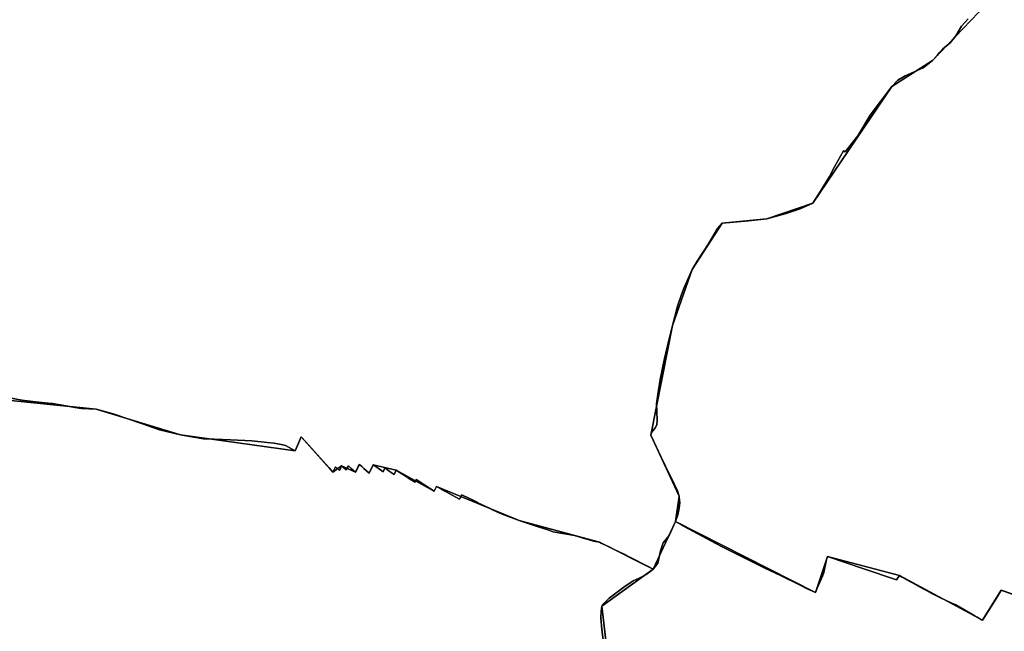
# Model space of a CAD drawing. Units: inches. Extents: x 48930 to 106139, y 57015 to 138762.
# Drawn here: x 77107 to 79056, y 68685 to 69896 of the extents above; entities that cross this region are included whole.
import ezdxf

# ---------------------------------------------------------------- set-up
doc = ezdxf.new("R2010")
doc.units = ezdxf.units.IN
doc.header["$MEASUREMENT"] = 0
for name, color, linetype, lineweight in [('LIMADM_CANTONS', 10, 'Continuous', 25), ('LIMADM_COMM_CADASTRALES', 10, 'Continuous', 25), ('LIMADM_COMMUNES', 10, 'Continuous', 25), ('LIMADM_GEN_CANTONS', 10, 'Continuous', 25), ('LIMADM_GEN_COMM_CADASTRALES', 10, 'Continuous', 25), ('LIMADM_GEN_COMMUNES', 10, 'Continuous', 25), ('LIMADM_GEN_SECTIONS', 10, 'Continuous', 25), ('LIMADM_LEGISLATIVE', 10, 'Continuous', 25), ('LIMADM_SECTIONS', 10, 'Continuous', 25)]:
    doc.layers.add(name, color=color, linetype=linetype, lineweight=lineweight)

# ---------------------------------------------------------------- blocks, each defined once
blk = doc.blocks.new('limadmin_ACAD_1_FMEBLOCK22')
at = {"layer": 'LIMADM_GEN_COMM_CADASTRALES'}
blk.add_lwpolyline([(1905.4775, 2754.8925), (1768.9785, 2801.2635), (1731.7885, 2741.8455), (1567.3935, 2830.2615), (1424.6745, 2867.9405), (1400.7695, 2796.8475), (1123.9395, 2937.1125), (1079.9665, 2843.2095), (973.6165, 2896.3805), (814.7465, 2939.3095), (650.7615, 3006.6745), (646.0875, 2997.5795), (571.1445, 3038.7705), (525.5145, 3049.7695), (517.5015, 3032.8475), (498.1365, 3050.1925), (490.1235, 3034.9635), (462.8995, 3047.8495), (445.3155, 3035.3705), (383.0425, 3105.3275), (370.7995, 3077.1955), (144.1165, 3109.3395), (-23.0195, 3159.8835), (-231.7065, 3180.7305)], dxfattribs=at)
blk = doc.blocks.new('limadmin_ACAD_1_FMEBLOCK62')
at = {"layer": 'LIMADM_GEN_COMM_CADASTRALES'}
blk.add_lwpolyline([(-2492.5155, -2356.8225), (-2283.8285, -2377.6695), (-2116.6925, -2428.2135), (-1890.0095, -2460.3575), (-1877.7665, -2432.2255), (-1815.4935, -2502.1825), (-1797.9095, -2489.7035), (-1770.6855, -2502.5895), (-1762.6725, -2487.3605), (-1743.3075, -2504.7055), (-1735.2945, -2487.7835), (-1689.6645, -2498.7825), (-1614.7215, -2539.9735), (-1610.0475, -2530.8785), (-1446.0625, -2598.2435), (-1287.1925, -2641.1725), (-1180.8425, -2694.3435), (-1136.8695, -2600.4405), (-860.0395, -2740.7055), (-836.1345, -2669.6125), (-693.4155, -2707.2915), (-529.0205, -2795.7075), (-491.8305, -2736.2895), (-355.3315, -2782.6605)], dxfattribs=at)
blk = doc.blocks.new('limadmin_ACAD_1_FMEBLOCK140')
at = {"layer": 'LIMADM_GEN_CANTONS'}
blk.add_lwpolyline([(9587.456, 3811.462), (9450.957, 3857.833), (9413.767, 3798.415), (9249.372, 3886.831), (9106.653, 3924.51), (9082.748, 3853.417), (8805.918, 3993.682), (8761.945, 3899.779), (8655.595, 3952.95), (8496.725, 3995.879), (8332.74, 4063.244), (8328.066, 4054.149), (8253.123, 4095.34), (8207.493, 4106.339), (8199.48, 4089.417), (8180.115, 4106.762), (8172.102, 4091.533), (8144.878, 4104.419), (8127.294, 4091.94), (8065.021, 4161.897), (8052.778, 4133.765), (7826.095, 4165.909), (7658.959, 4216.453), (7450.272, 4237.3)], dxfattribs=at)
blk = doc.blocks.new('limadmin_ACAD_1_FMEBLOCK144')
at = {"layer": 'LIMADM_GEN_CANTONS'}
blk.add_lwpolyline([(-1930.5655, -5300.5845), (-1721.8785, -5321.4315), (-1554.7425, -5371.9755), (-1328.0595, -5404.1195), (-1315.8165, -5375.9875), (-1253.5435, -5445.9445), (-1235.9595, -5433.4655), (-1208.7355, -5446.3515), (-1200.7225, -5431.1225), (-1181.3575, -5448.4675), (-1173.3445, -5431.5455), (-1127.7145, -5442.5445), (-1052.7715, -5483.7355), (-1048.0975, -5474.6405), (-884.1125, -5542.0055), (-725.2425, -5584.9345), (-618.8925, -5638.1055), (-574.9195, -5544.2025), (-298.0895, -5684.4675), (-274.1845, -5613.3745), (-131.4655, -5651.0535), (32.9295, -5739.4695), (70.1195, -5680.0515), (206.6185, -5726.4225)], dxfattribs=at)
blk = doc.blocks.new('limadmin_ACAD_1_FMEBLOCK258')
at = {"layer": 'LIMADM_GEN_SECTIONS'}
blk.add_lwpolyline([(-1413.848, 124.311), (-1520.143, 12.88), (-1601.154, -38.08), (-1757.26, -269.101), (-1848.051, -300.049), (-1936.681, -308.835), (-1995.94, -400.956), (-2035.445, -511.627), (-2078.158, -729.058), (-2022.058, -849.591), (-2029.162, -899.998), (-1752.332, -1040.263), (-1728.427, -969.17), (-1585.708, -1006.849), (-1421.313, -1095.265), (-1384.123, -1035.847), (-1247.624, -1082.218)], dxfattribs=at)
blk = doc.blocks.new('limadmin_ACAD_1_FMEBLOCK399')
at = {"layer": 'LIMADM_GEN_SECTIONS'}
blk.add_lwpolyline([(-148.2945, 876.478), (-284.7935, 922.849), (-321.9835, 863.431), (-486.3785, 951.847), (-629.0975, 989.526), (-653.0025, 918.433), (-929.8325, 1058.698), (-973.8055, 964.795), (-1075.4585, 891.105), (-1057.2545, 733.357), (-1029.2085, 661.413), (-1116.5045, 484.513), (-1230.0635, 302.341), (-1040.4865, 176.733), (-1082.4045, 124.62), (-1136.1575, 97.38), (-1241.6775, -68.829), (-1190.5085, -100.79), (-1243.3515, -156.438)], dxfattribs=at)
blk = doc.blocks.new('limadmin_ACAD_1_FMEBLOCK625')
at = {"layer": 'LIMADM_GEN_SECTIONS'}
blk.add_lwpolyline([(1835.6845, -140.422), (1817.4805, 17.326), (1919.1335, 91.016), (1812.7835, 144.187), (1653.9135, 187.116), (1489.9285, 254.481), (1485.2545, 245.386), (1410.3115, 286.577), (1364.6815, 297.576), (1356.6685, 280.654), (1337.3035, 297.999), (1329.2905, 282.77), (1302.0665, 295.656), (1284.4825, 283.177), (1222.2095, 353.134), (1209.9665, 325.002), (983.2835, 357.146), (816.1475, 407.69), (607.4605, 428.537)], dxfattribs=at)
blk = doc.blocks.new('limadmin_ACAD_1_FMEBLOCK664')
at = {"layer": 'LIMADM_GEN_SECTIONS'}
blk.add_lwpolyline([(-592.789, -823.2775), (-384.102, -844.1245), (-216.966, -894.6685), (9.717, -926.8125), (21.96, -898.6805), (84.233, -968.6375), (101.817, -956.1585), (129.041, -969.0445), (137.054, -953.8155), (156.419, -971.1605), (164.432, -954.2385), (210.062, -965.2375), (285.005, -1006.4285), (289.679, -997.3335), (453.664, -1064.6985), (612.534, -1107.6275), (718.884, -1160.7985), (762.857, -1066.8955), (769.961, -1016.4885), (713.861, -895.9555), (756.574, -678.5245), (796.079, -567.8535), (855.338, -475.7325), (943.968, -466.9465), (1034.759, -435.9985), (1190.865, -204.9775), (1271.876, -154.0175), (1378.171, -42.5865)], dxfattribs=at)
blk = doc.blocks.new('limadmin_ACAD_1_FMEBLOCK694')
at = {"layer": 'LIMADM_GEN_COMMUNES'}
blk.add_lwpolyline([(1905.4775, 2754.8925), (1768.9785, 2801.2635), (1731.7885, 2741.8455), (1567.3935, 2830.2615), (1424.6745, 2867.9405), (1400.7695, 2796.8475), (1123.9395, 2937.1125), (1079.9665, 2843.2095), (973.6165, 2896.3805), (814.7465, 2939.3095), (650.7615, 3006.6745), (646.0875, 2997.5795), (571.1445, 3038.7705), (525.5145, 3049.7695), (517.5015, 3032.8475), (498.1365, 3050.1925), (490.1235, 3034.9635), (462.8995, 3047.8495), (445.3155, 3035.3705), (383.0425, 3105.3275), (370.7995, 3077.1955), (144.1165, 3109.3395), (-23.0195, 3159.8835), (-231.7065, 3180.7305)], dxfattribs=at)
blk = doc.blocks.new('limadmin_ACAD_1_FMEBLOCK728')
at = {"layer": 'LIMADM_GEN_COMMUNES'}
blk.add_lwpolyline([(-2492.5155, -2356.8225), (-2283.8285, -2377.6695), (-2116.6925, -2428.2135), (-1890.0095, -2460.3575), (-1877.7665, -2432.2255), (-1815.4935, -2502.1825), (-1797.9095, -2489.7035), (-1770.6855, -2502.5895), (-1762.6725, -2487.3605), (-1743.3075, -2504.7055), (-1735.2945, -2487.7835), (-1689.6645, -2498.7825), (-1614.7215, -2539.9735), (-1610.0475, -2530.8785), (-1446.0625, -2598.2435), (-1287.1925, -2641.1725), (-1180.8425, -2694.3435), (-1136.8695, -2600.4405), (-860.0395, -2740.7055), (-836.1345, -2669.6125), (-693.4155, -2707.2915), (-529.0205, -2795.7075), (-491.8305, -2736.2895), (-355.3315, -2782.6605)], dxfattribs=at)
blk = doc.blocks.new('limadmin_ACAD_1_FMEBLOCK782')
at = {"layer": 'LIMADM_COMMUNES'}
blk.add_lwpolyline([(-2458.7305, -2354.5535), (-2430.9075, -2359.8405), (-2403.9755, -2363.0135), (-2371.9235, -2366.3975), (-2370.1595, -2366.6985), (-2339.8125, -2371.8795), (-2325.9775, -2374.2415), (-2313.1185, -2376.4365), (-2283.8285, -2377.7465), (-2250.3665, -2386.8755), (-2193.9495, -2406.2545), (-2158.5475, -2418.6025), (-2116.6925, -2428.2905), (-2094.4635, -2432.7195), (-2071.1485, -2436.2305), (-2049.7945, -2437.0845), (-2018.0445, -2438.2405), (-1975.5305, -2440.1445), (-1945.5705, -2443.5285), (-1931.6185, -2445.2535), (-1914.3615, -2448.2425), (-1908.8455, -2449.9845), (-1901.5875, -2453.9945), (-1890.0095, -2460.4345), (-1887.8245, -2455.4145), (-1886.7005, -2452.8315), (-1877.7665, -2432.3025), (-1868.8555, -2442.3125), (-1858.2575, -2454.2185), (-1839.7335, -2475.0285), (-1822.7965, -2494.0555), (-1822.6385, -2494.2325), (-1815.4935, -2502.2595), (-1810.1515, -2492.1065), (-1801.9155, -2499.2985), (-1797.9095, -2489.7805), (-1788.5605, -2498.0295), (-1784.5545, -2489.9915), (-1778.6925, -2495.3485), (-1770.6855, -2502.6665), (-1767.5355, -2496.4495), (-1764.8985, -2491.2455), (-1762.6725, -2487.4375), (-1758.0635, -2491.5655), (-1753.8405, -2495.3485), (-1743.3075, -2504.7825), (-1739.3885, -2496.5065), (-1735.2945, -2487.8605), (-1725.5695, -2494.6095), (-1725.2945, -2494.8005), (-1715.4845, -2501.6095), (-1712.5905, -2494.2065), (-1707.9475, -2497.4625), (-1703.6835, -2500.4535), (-1703.5465, -2500.5495), (-1693.8935, -2507.3205), (-1689.6645, -2498.8595), (-1678.6875, -2505.8555), (-1678.6665, -2505.8685), (-1667.0045, -2513.3015), (-1666.7925, -2513.4365), (-1652.4935, -2522.5495), (-1650.2675, -2516.8385), (-1638.8075, -2524.3215), (-1633.1695, -2528.0035), (-1623.9825, -2534.0025), (-1614.7215, -2540.0505), (-1610.0475, -2530.9555), (-1600.1355, -2536.4225), (-1599.8965, -2536.5545), (-1590.7555, -2541.5965), (-1578.8665, -2548.1545), (-1564.4175, -2556.1255), (-1559.9655, -2547.2425), (-1544.3985, -2554.9235), (-1539.0115, -2557.5815), (-1528.2995, -2562.8675), (-1528.1545, -2562.9385), (-1513.6685, -2570.0855), (-1505.2505, -2573.9575), (-1498.8765, -2576.8905), (-1480.3405, -2585.4175), (-1446.0625, -2598.3205), (-1414.9005, -2608.6845), (-1387.9675, -2617.3565), (-1378.8425, -2620.4235), (-1336.9965, -2628.0385), (-1315.1835, -2634.3835), (-1311.6235, -2635.3395), (-1299.1575, -2638.9345), (-1295.4585, -2639.6505), (-1287.1925, -2641.2495), (-1283.8885, -2642.9465), (-1278.7545, -2645.4505), (-1275.6045, -2646.9865), (-1266.9045, -2651.2295), (-1256.7545, -2656.1795), (-1251.1365, -2658.9195), (-1237.0485, -2665.7895), (-1227.0705, -2670.7945), (-1190.8185, -2688.9775), (-1180.8425, -2694.4205), (-1171.5405, -2683.0245), (-1166.4815, -2658.4515), (-1161.0825, -2642.6405), (-1149.4175, -2627.7015), (-1136.8695, -2600.5175), (-1132.0535, -2602.8625), (-1127.0695, -2605.6765), (-1123.2655, -2607.8235), (-1112.3275, -2613.9975), (-1102.3945, -2619.6045), (-1056.8695, -2643.5395), (-1044.1775, -2650.1195), (-1031.5335, -2656.6735), (-1007.4535, -2669.1565), (-987.9505, -2678.6525), (-959.8785, -2692.3215), (-929.1485, -2707.2375), (-914.5645, -2714.5935), (-903.5405, -2719.9385), (-892.8205, -2725.1355), (-877.6075, -2732.6135), (-860.0395, -2740.7825), (-856.3915, -2732.1825), (-846.0295, -2708.6015), (-843.1395, -2701.3155), (-838.0315, -2675.6535), (-836.1345, -2669.6895), (-764.2415, -2694.2235), (-699.1545, -2715.8635), (-693.4155, -2707.3685), (-688.3685, -2710.2305), (-683.4665, -2713.0105), (-678.7495, -2715.6855), (-671.7905, -2719.6315), (-667.7305, -2721.9335), (-661.7785, -2725.1815), (-657.4445, -2727.5465), (-651.4155, -2730.8365), (-646.8185, -2733.3455), (-639.9245, -2737.1075), (-629.6585, -2742.7095), (-622.8445, -2746.0315), (-613.8525, -2750.4155), (-590.1105, -2761.9905), (-582.1415, -2765.4065), (-548.6365, -2784.5665), (-543.4215, -2787.5485), (-539.4275, -2789.8325), (-530.8545, -2794.7355), (-529.0205, -2795.7845), (-518.4805, -2778.9445), (-506.2775, -2759.4495), (-499.3575, -2748.3925), (-491.8305, -2736.3665), (-465.3235, -2745.9525)], dxfattribs=at)
blk = doc.blocks.new('limadmin_ACAD_1_FMEBLOCK868')
at = {"layer": 'LIMADM_COMMUNES'}
blk.add_lwpolyline([(1795.4855, 2791.6775), (1768.9785, 2801.2635), (1761.4515, 2789.2375), (1754.5315, 2778.1805), (1742.3285, 2758.6855), (1731.7885, 2741.8455), (1729.9545, 2742.8945), (1721.3815, 2747.7975), (1717.3875, 2750.0815), (1712.1725, 2753.0635), (1678.6675, 2772.2235), (1670.6985, 2775.6395), (1646.9565, 2787.2145), (1637.9645, 2791.5985), (1631.1505, 2794.9205), (1620.8845, 2800.5225), (1613.9905, 2804.2845), (1609.3935, 2806.7935), (1603.3645, 2810.0835), (1599.0305, 2812.4485), (1593.0785, 2815.6965), (1589.0185, 2817.9985), (1582.0595, 2821.9445), (1577.3425, 2824.6195), (1572.4405, 2827.3995), (1567.3935, 2830.2615), (1561.6545, 2821.7665), (1496.5675, 2843.4065), (1424.6745, 2867.9405), (1422.7775, 2861.9765), (1417.6695, 2836.3145), (1414.7795, 2829.0285), (1404.4175, 2805.4475), (1400.7695, 2796.8475), (1383.2015, 2805.0165), (1367.9885, 2812.4945), (1357.2685, 2817.6915), (1346.2445, 2823.0365), (1331.6605, 2830.3925), (1300.9305, 2845.3085), (1272.8585, 2858.9775), (1253.3555, 2868.4735), (1229.2755, 2880.9565), (1216.6315, 2887.5105), (1203.9395, 2894.0905), (1158.4145, 2918.0255), (1148.4815, 2923.6325), (1137.5435, 2929.8065), (1133.7395, 2931.9535), (1128.7555, 2934.7675), (1123.9395, 2937.1125), (1111.3915, 2909.9285), (1099.7265, 2894.9895), (1094.3275, 2879.1785), (1089.2685, 2854.6055), (1079.9665, 2843.2095), (1069.9905, 2848.6525), (1033.7385, 2866.8355), (1023.7605, 2871.8405), (1009.6725, 2878.7105), (1004.0545, 2881.4505), (993.9045, 2886.4005), (985.2045, 2890.6435), (982.0545, 2892.1795), (976.9205, 2894.6835), (973.6165, 2896.3805), (965.3505, 2897.9795), (961.6515, 2898.6955), (949.1855, 2902.2905), (945.6255, 2903.2465), (923.8125, 2909.5915), (881.9665, 2917.2065), (872.8415, 2920.2735), (845.9085, 2928.9455), (814.7465, 2939.3095), (780.4685, 2952.2125), (761.9325, 2960.7395), (755.5585, 2963.6725), (747.1405, 2967.5445), (732.6545, 2974.6915), (732.5095, 2974.7625), (721.7975, 2980.0485), (716.4105, 2982.7065), (700.8435, 2990.3875), (696.3915, 2981.5045), (681.9425, 2989.4755), (670.0535, 2996.0335), (660.9125, 3001.0755), (660.6735, 3001.2075), (650.7615, 3006.6745), (646.0875, 2997.5795), (636.8265, 3003.6275), (627.6395, 3009.6265), (622.0015, 3013.3085), (610.5415, 3020.7915), (608.3155, 3015.0805), (594.0165, 3024.1935), (593.8045, 3024.3285), (582.1425, 3031.7615), (582.1215, 3031.7745), (571.1445, 3038.7705), (566.9155, 3030.3095), (557.2625, 3037.0805), (557.1255, 3037.1765), (552.8615, 3040.1675), (548.2185, 3043.4235), (545.3245, 3036.0205), (535.5145, 3042.8295), (535.2395, 3043.0205), (525.5145, 3049.7695), (521.4205, 3041.1235), (517.5015, 3032.8475), (506.9685, 3042.2815), (502.7455, 3046.0645), (498.1365, 3050.1925), (495.9105, 3046.3845), (493.2735, 3041.1805), (490.1235, 3034.9635), (482.1165, 3042.2815), (476.2545, 3047.6385), (472.2485, 3039.6005), (462.8995, 3047.8495), (458.8935, 3038.3315), (450.6575, 3045.5235), (445.3155, 3035.3705), (438.1705, 3043.3975), (438.0125, 3043.5745), (421.0755, 3062.6015), (402.5515, 3083.4115), (391.9535, 3095.3175), (383.0425, 3105.3275), (374.1085, 3084.7985), (372.9845, 3082.2155), (370.7995, 3077.1955), (359.2215, 3083.6355), (351.9635, 3087.6455), (346.4475, 3089.3875), (329.1905, 3092.3765), (315.2385, 3094.1015), (285.2785, 3097.4855), (242.7645, 3099.3895), (211.0145, 3100.5455), (189.6605, 3101.3995), (166.3455, 3104.9105), (144.1165, 3109.3395), (102.2615, 3119.0275), (66.8595, 3131.3755), (10.4425, 3150.7545), (-23.0195, 3159.8835), (-52.3095, 3161.1935), (-65.1685, 3163.3885), (-79.0035, 3165.7505), (-109.3505, 3170.9315), (-111.1145, 3171.2325), (-143.1665, 3174.6165), (-170.0985, 3177.7895), (-197.9215, 3183.0765)], dxfattribs=at)

msp = doc.modelspace()

# ---------------------------------------------------------------- linework, layer by layer
at = {"layer": 'LIMADM_CANTONS'}
for points in [[(79076.415, 68756.706), (79049.908, 68766.292), (79042.381, 68754.266), (79035.461, 68743.209), (79023.258, 68723.714), (79012.718, 68706.874), (79010.884, 68707.923), (79002.311, 68712.826), (78998.317, 68715.11), (78993.102, 68718.092), (78959.597, 68737.252), (78951.628, 68740.668), (78927.886, 68752.243), (78918.894, 68756.627), (78912.08, 68759.949), (78901.814, 68765.551), (78894.92, 68769.313), (78890.323, 68771.822), (78884.294, 68775.112), (78879.96, 68777.477), (78874.008, 68780.725), (78869.948, 68783.027), (78862.989, 68786.973), (78858.272, 68789.648), (78853.37, 68792.428), (78848.323, 68795.29), (78842.584, 68786.795), (78777.497, 68808.435), (78705.604, 68832.969), (78703.707, 68827.005), (78698.599, 68801.343), (78695.709, 68794.057), (78685.347, 68770.476), (78681.699, 68761.876), (78664.131, 68770.045), (78648.918, 68777.523), (78638.198, 68782.72), (78627.174, 68788.065), (78612.59, 68795.421), (78581.86, 68810.337), (78553.788, 68824.006), (78534.285, 68833.502), (78510.205, 68845.985), (78497.561, 68852.539), (78484.869, 68859.119), (78439.344, 68883.054), (78429.411, 68888.661), (78418.473, 68894.835), (78414.669, 68896.982), (78409.685, 68899.796), (78404.869, 68902.141), (78392.321, 68874.957), (78380.656, 68860.018), (78375.257, 68844.207), (78370.198, 68819.634), (78360.896, 68808.238), (78350.92, 68813.681), (78314.668, 68831.864), (78304.69, 68836.869), (78290.602, 68843.739), (78284.984, 68846.479), (78274.834, 68851.429), (78266.134, 68855.672), (78262.984, 68857.208), (78257.85, 68859.712), (78254.546, 68861.409), (78246.28, 68863.008), (78242.581, 68863.724), (78230.115, 68867.319), (78226.555, 68868.275), (78204.742, 68874.62), (78162.896, 68882.235), (78153.771, 68885.302), (78126.838, 68893.974), (78095.676, 68904.338), (78061.398, 68917.241), (78042.862, 68925.768), (78036.488, 68928.701), (78028.07, 68932.573), (78013.584, 68939.72), (78013.439, 68939.791), (78002.727, 68945.077), (77997.34, 68947.735), (77981.773, 68955.416), (77977.321, 68946.533), (77962.872, 68954.504), (77950.983, 68961.062), (77941.842, 68966.104), (77941.603, 68966.236), (77931.691, 68971.703), (77927.017, 68962.608), (77917.756, 68968.656), (77908.569, 68974.655), (77902.931, 68978.337), (77891.471, 68985.82), (77889.245, 68980.109), (77874.946, 68989.222), (77874.734, 68989.357), (77863.072, 68996.79), (77863.051, 68996.803), (77852.074, 69003.799), (77847.845, 68995.338), (77838.192, 69002.109), (77838.055, 69002.205), (77833.791, 69005.196), (77829.148, 69008.452), (77826.254, 69001.049), (77816.444, 69007.858), (77816.169, 69008.049), (77806.444, 69014.798), (77802.35, 69006.152), (77798.431, 68997.876), (77787.898, 69007.31), (77783.675, 69011.093), (77779.066, 69015.221), (77776.84, 69011.413), (77774.203, 69006.209), (77771.053, 68999.992), (77763.046, 69007.31), (77757.184, 69012.667), (77753.178, 69004.629), (77743.829, 69012.878), (77739.823, 69003.36), (77731.587, 69010.552), (77726.245, 69000.399), (77719.1, 69008.426), (77718.942, 69008.603), (77702.005, 69027.63), (77683.481, 69048.44), (77672.883, 69060.346), (77663.972, 69070.356), (77655.038, 69049.827), (77653.914, 69047.244), (77651.729, 69042.224), (77640.151, 69048.664), (77632.893, 69052.674), (77627.377, 69054.416), (77610.12, 69057.405), (77596.168, 69059.13), (77566.208, 69062.514), (77523.694, 69064.418), (77491.944, 69065.574), (77470.59, 69066.428), (77447.275, 69069.939), (77425.046, 69074.368), (77383.191, 69084.056), (77347.789, 69096.404), (77291.372, 69115.783), (77257.91, 69124.912), (77228.62, 69126.222), (77215.761, 69128.417), (77201.926, 69130.779), (77171.579, 69135.96), (77169.815, 69136.261), (77137.763, 69139.645), (77110.831, 69142.818), (77083.008, 69148.105)], [(77083.008, 69148.105), (77110.831, 69142.818), (77137.763, 69139.645), (77169.815, 69136.261), (77171.579, 69135.96), (77201.926, 69130.779), (77215.761, 69128.417), (77228.62, 69126.222), (77257.91, 69124.912), (77291.372, 69115.783), (77347.789, 69096.404), (77383.191, 69084.056), (77425.046, 69074.368), (77447.275, 69069.939), (77470.59, 69066.428), (77491.944, 69065.574), (77523.694, 69064.418), (77566.208, 69062.514), (77596.168, 69059.13), (77610.12, 69057.405), (77627.377, 69054.416), (77632.893, 69052.674), (77640.151, 69048.664), (77651.729, 69042.224), (77653.914, 69047.244), (77655.038, 69049.827), (77663.972, 69070.356), (77672.883, 69060.346), (77683.481, 69048.44), (77702.005, 69027.63), (77718.942, 69008.603), (77719.1, 69008.426), (77726.245, 69000.399), (77731.587, 69010.552), (77739.823, 69003.36), (77743.829, 69012.878), (77753.178, 69004.629), (77757.184, 69012.667), (77763.046, 69007.31), (77771.053, 68999.992), (77774.203, 69006.209), (77776.84, 69011.413), (77779.066, 69015.221), (77783.675, 69011.093), (77787.898, 69007.31), (77798.431, 68997.876), (77802.35, 69006.152), (77806.444, 69014.798), (77816.169, 69008.049), (77816.444, 69007.858), (77826.254, 69001.049), (77829.148, 69008.452), (77833.791, 69005.196), (77838.055, 69002.205), (77838.192, 69002.109), (77847.845, 68995.338), (77852.074, 69003.799), (77863.051, 68996.803), (77863.072, 68996.79), (77874.734, 68989.357), (77874.946, 68989.222), (77889.245, 68980.109), (77891.471, 68985.82), (77902.931, 68978.337), (77908.569, 68974.655), (77917.756, 68968.656), (77927.017, 68962.608), (77931.691, 68971.703), (77941.603, 68966.236), (77941.842, 68966.104), (77950.983, 68961.062), (77962.872, 68954.504), (77977.321, 68946.533), (77981.773, 68955.416), (77997.34, 68947.735), (78002.727, 68945.077), (78013.439, 68939.791), (78013.584, 68939.72), (78028.07, 68932.573), (78036.488, 68928.701), (78042.862, 68925.768), (78061.398, 68917.241), (78095.676, 68904.338), (78126.838, 68893.974), (78153.771, 68885.302), (78162.896, 68882.235), (78204.742, 68874.62), (78226.555, 68868.275), (78230.115, 68867.319), (78242.581, 68863.724), (78246.28, 68863.008), (78254.546, 68861.409), (78257.85, 68859.712), (78262.984, 68857.208), (78266.134, 68855.672), (78274.834, 68851.429), (78284.984, 68846.479), (78290.602, 68843.739), (78304.69, 68836.869), (78314.668, 68831.864), (78350.92, 68813.681), (78360.896, 68808.238), (78370.198, 68819.634), (78375.257, 68844.207), (78380.656, 68860.018), (78392.321, 68874.957), (78404.869, 68902.141), (78409.685, 68899.796), (78414.669, 68896.982), (78418.473, 68894.835), (78429.411, 68888.661), (78439.344, 68883.054), (78484.869, 68859.119), (78497.561, 68852.539), (78510.205, 68845.985), (78534.285, 68833.502), (78553.788, 68824.006), (78581.86, 68810.337), (78612.59, 68795.421), (78627.174, 68788.065), (78638.198, 68782.72), (78648.918, 68777.523), (78664.131, 68770.045), (78681.699, 68761.876), (78685.347, 68770.476), (78695.709, 68794.057), (78698.599, 68801.343), (78703.707, 68827.005), (78705.604, 68832.969), (78777.497, 68808.435), (78842.584, 68786.795), (78848.323, 68795.29), (78853.37, 68792.428), (78858.272, 68789.648), (78862.989, 68786.973), (78869.948, 68783.027), (78874.008, 68780.725), (78879.96, 68777.477), (78884.294, 68775.112), (78890.323, 68771.822), (78894.92, 68769.313), (78901.814, 68765.551), (78912.08, 68759.949), (78918.894, 68756.627), (78927.886, 68752.243), (78951.628, 68740.668), (78959.597, 68737.252), (78993.102, 68718.092), (78998.317, 68715.11), (79002.311, 68712.826), (79010.884, 68707.923), (79012.718, 68706.874), (79023.258, 68723.714), (79035.461, 68743.209), (79042.381, 68754.266), (79049.908, 68766.292), (79076.415, 68756.706)]]:
    msp.add_lwpolyline(points, dxfattribs=at)
at = {"layer": 'LIMADM_COMM_CADASTRALES'}
for points in [[(77083.008, 69148.105), (77110.831, 69142.818), (77137.763, 69139.645), (77169.815, 69136.261), (77171.579, 69135.96), (77201.926, 69130.779), (77215.761, 69128.417), (77228.62, 69126.222), (77257.91, 69124.912), (77291.372, 69115.783), (77347.789, 69096.404), (77383.191, 69084.056), (77425.046, 69074.368), (77447.275, 69069.939), (77470.59, 69066.428), (77491.944, 69065.574), (77523.694, 69064.418), (77566.208, 69062.514), (77596.168, 69059.13), (77610.12, 69057.405), (77627.377, 69054.416), (77632.893, 69052.674), (77640.151, 69048.664), (77651.729, 69042.224), (77653.914, 69047.244), (77655.038, 69049.827), (77663.972, 69070.356), (77672.883, 69060.346), (77683.481, 69048.44), (77702.005, 69027.63), (77718.942, 69008.603), (77719.1, 69008.426), (77726.245, 69000.399), (77731.587, 69010.552), (77739.823, 69003.36), (77743.829, 69012.878), (77753.178, 69004.629), (77757.184, 69012.667), (77763.046, 69007.31), (77771.053, 68999.992), (77774.203, 69006.209), (77776.84, 69011.413), (77779.066, 69015.221), (77783.675, 69011.093), (77787.898, 69007.31), (77798.431, 68997.876), (77802.35, 69006.152), (77806.444, 69014.798), (77816.169, 69008.049), (77816.444, 69007.858), (77826.254, 69001.049), (77829.148, 69008.452), (77833.791, 69005.196), (77838.055, 69002.205), (77838.192, 69002.109), (77847.845, 68995.338), (77852.074, 69003.799), (77863.051, 68996.803), (77863.072, 68996.79), (77874.734, 68989.357), (77874.946, 68989.222), (77889.245, 68980.109), (77891.471, 68985.82), (77902.931, 68978.337), (77908.569, 68974.655), (77917.756, 68968.656), (77927.017, 68962.608), (77931.691, 68971.703), (77941.603, 68966.236), (77941.842, 68966.104), (77950.983, 68961.062), (77962.872, 68954.504), (77977.321, 68946.533), (77981.773, 68955.416), (77997.34, 68947.735), (78002.727, 68945.077), (78013.439, 68939.791), (78013.584, 68939.72), (78028.07, 68932.573), (78036.488, 68928.701), (78042.862, 68925.768), (78061.398, 68917.241), (78095.676, 68904.338), (78126.838, 68893.974), (78153.771, 68885.302), (78162.896, 68882.235), (78204.742, 68874.62), (78226.555, 68868.275), (78230.115, 68867.319), (78242.581, 68863.724), (78246.28, 68863.008), (78254.546, 68861.409), (78257.85, 68859.712), (78262.984, 68857.208), (78266.134, 68855.672), (78274.834, 68851.429), (78284.984, 68846.479), (78290.602, 68843.739), (78304.69, 68836.869), (78314.668, 68831.864), (78350.92, 68813.681), (78360.896, 68808.238), (78370.198, 68819.634), (78375.257, 68844.207), (78380.656, 68860.018), (78392.321, 68874.957), (78404.869, 68902.141), (78409.685, 68899.796), (78414.669, 68896.982), (78418.473, 68894.835), (78429.411, 68888.661), (78439.344, 68883.054), (78484.869, 68859.119), (78497.561, 68852.539), (78510.205, 68845.985), (78534.285, 68833.502), (78553.788, 68824.006), (78581.86, 68810.337), (78612.59, 68795.421), (78627.174, 68788.065), (78638.198, 68782.72), (78648.918, 68777.523), (78664.131, 68770.045), (78681.699, 68761.876), (78685.347, 68770.476), (78695.709, 68794.057), (78698.599, 68801.343), (78703.707, 68827.005), (78705.604, 68832.969), (78777.497, 68808.435), (78842.584, 68786.795), (78848.323, 68795.29), (78853.37, 68792.428), (78858.272, 68789.648), (78862.989, 68786.973), (78869.948, 68783.027), (78874.008, 68780.725), (78879.96, 68777.477), (78884.294, 68775.112), (78890.323, 68771.822), (78894.92, 68769.313), (78901.814, 68765.551), (78912.08, 68759.949), (78918.894, 68756.627), (78927.886, 68752.243), (78951.628, 68740.668), (78959.597, 68737.252), (78993.102, 68718.092), (78998.317, 68715.11), (79002.311, 68712.826), (79010.884, 68707.923), (79012.718, 68706.874), (79023.258, 68723.714), (79035.461, 68743.209), (79042.381, 68754.266), (79049.908, 68766.292), (79076.415, 68756.706)], [(79076.415, 68756.706), (79049.908, 68766.292), (79042.381, 68754.266), (79035.461, 68743.209), (79023.258, 68723.714), (79012.718, 68706.874), (79010.884, 68707.923), (79002.311, 68712.826), (78998.317, 68715.11), (78993.102, 68718.092), (78959.597, 68737.252), (78951.628, 68740.668), (78927.886, 68752.243), (78918.894, 68756.627), (78912.08, 68759.949), (78901.814, 68765.551), (78894.92, 68769.313), (78890.323, 68771.822), (78884.294, 68775.112), (78879.96, 68777.477), (78874.008, 68780.725), (78869.948, 68783.027), (78862.989, 68786.973), (78858.272, 68789.648), (78853.37, 68792.428), (78848.323, 68795.29), (78842.584, 68786.795), (78777.497, 68808.435), (78705.604, 68832.969), (78703.707, 68827.005), (78698.599, 68801.343), (78695.709, 68794.057), (78685.347, 68770.476), (78681.699, 68761.876), (78664.131, 68770.045), (78648.918, 68777.523), (78638.198, 68782.72), (78627.174, 68788.065), (78612.59, 68795.421), (78581.86, 68810.337), (78553.788, 68824.006), (78534.285, 68833.502), (78510.205, 68845.985), (78497.561, 68852.539), (78484.869, 68859.119), (78439.344, 68883.054), (78429.411, 68888.661), (78418.473, 68894.835), (78414.669, 68896.982), (78409.685, 68899.796), (78404.869, 68902.141), (78392.321, 68874.957), (78380.656, 68860.018), (78375.257, 68844.207), (78370.198, 68819.634), (78360.896, 68808.238), (78350.92, 68813.681), (78314.668, 68831.864), (78304.69, 68836.869), (78290.602, 68843.739), (78284.984, 68846.479), (78274.834, 68851.429), (78266.134, 68855.672), (78262.984, 68857.208), (78257.85, 68859.712), (78254.546, 68861.409), (78246.28, 68863.008), (78242.581, 68863.724), (78230.115, 68867.319), (78226.555, 68868.275), (78204.742, 68874.62), (78162.896, 68882.235), (78153.771, 68885.302), (78126.838, 68893.974), (78095.676, 68904.338), (78061.398, 68917.241), (78042.862, 68925.768), (78036.488, 68928.701), (78028.07, 68932.573), (78013.584, 68939.72), (78013.439, 68939.791), (78002.727, 68945.077), (77997.34, 68947.735), (77981.773, 68955.416), (77977.321, 68946.533), (77962.872, 68954.504), (77950.983, 68961.062), (77941.842, 68966.104), (77941.603, 68966.236), (77931.691, 68971.703), (77927.017, 68962.608), (77917.756, 68968.656), (77908.569, 68974.655), (77902.931, 68978.337), (77891.471, 68985.82), (77889.245, 68980.109), (77874.946, 68989.222), (77874.734, 68989.357), (77863.072, 68996.79), (77863.051, 68996.803), (77852.074, 69003.799), (77847.845, 68995.338), (77838.192, 69002.109), (77838.055, 69002.205), (77833.791, 69005.196), (77829.148, 69008.452), (77826.254, 69001.049), (77816.444, 69007.858), (77816.169, 69008.049), (77806.444, 69014.798), (77802.35, 69006.152), (77798.431, 68997.876), (77787.898, 69007.31), (77783.675, 69011.093), (77779.066, 69015.221), (77776.84, 69011.413), (77774.203, 69006.209), (77771.053, 68999.992), (77763.046, 69007.31), (77757.184, 69012.667), (77753.178, 69004.629), (77743.829, 69012.878), (77739.823, 69003.36), (77731.587, 69010.552), (77726.245, 69000.399), (77719.1, 69008.426), (77718.942, 69008.603), (77702.005, 69027.63), (77683.481, 69048.44), (77672.883, 69060.346), (77663.972, 69070.356), (77655.038, 69049.827), (77653.914, 69047.244), (77651.729, 69042.224), (77640.151, 69048.664), (77632.893, 69052.674), (77627.377, 69054.416), (77610.12, 69057.405), (77596.168, 69059.13), (77566.208, 69062.514), (77523.694, 69064.418), (77491.944, 69065.574), (77470.59, 69066.428), (77447.275, 69069.939), (77425.046, 69074.368), (77383.191, 69084.056), (77347.789, 69096.404), (77291.372, 69115.783), (77257.91, 69124.912), (77228.62, 69126.222), (77215.761, 69128.417), (77201.926, 69130.779), (77171.579, 69135.96), (77169.815, 69136.261), (77137.763, 69139.645), (77110.831, 69142.818), (77083.008, 69148.105)]]:
    msp.add_lwpolyline(points, dxfattribs=at)
at = {"layer": 'LIMADM_LEGISLATIVE'}
for points in [[(79076.415, 68756.706), (79049.908, 68766.292), (79042.381, 68754.266), (79035.461, 68743.209), (79023.258, 68723.714), (79012.718, 68706.874), (79010.884, 68707.923), (79002.311, 68712.826), (78998.317, 68715.11), (78993.102, 68718.092), (78959.597, 68737.252), (78951.628, 68740.668), (78927.886, 68752.243), (78918.894, 68756.627), (78912.08, 68759.949), (78901.814, 68765.551), (78894.92, 68769.313), (78890.323, 68771.822), (78884.294, 68775.112), (78879.96, 68777.477), (78874.008, 68780.725), (78869.948, 68783.027), (78862.989, 68786.973), (78858.272, 68789.648), (78853.37, 68792.428), (78848.323, 68795.29), (78842.584, 68786.795), (78777.497, 68808.435), (78705.604, 68832.969), (78703.707, 68827.005), (78698.599, 68801.343), (78695.709, 68794.057), (78685.347, 68770.476), (78681.699, 68761.876), (78664.131, 68770.045), (78648.918, 68777.523), (78638.198, 68782.72), (78627.174, 68788.065), (78612.59, 68795.421), (78581.86, 68810.337), (78553.788, 68824.006), (78534.285, 68833.502), (78510.205, 68845.985), (78497.561, 68852.539), (78484.869, 68859.119), (78439.344, 68883.054), (78429.411, 68888.661), (78418.473, 68894.835), (78414.669, 68896.982), (78409.685, 68899.796), (78404.869, 68902.141), (78392.321, 68874.957), (78380.656, 68860.018), (78375.257, 68844.207), (78370.198, 68819.634), (78360.896, 68808.238), (78350.92, 68813.681), (78314.668, 68831.864), (78304.69, 68836.869), (78290.602, 68843.739), (78284.984, 68846.479), (78274.834, 68851.429), (78266.134, 68855.672), (78262.984, 68857.208), (78257.85, 68859.712), (78254.546, 68861.409), (78246.28, 68863.008), (78242.581, 68863.724), (78230.115, 68867.319), (78226.555, 68868.275), (78204.742, 68874.62), (78162.896, 68882.235), (78153.771, 68885.302), (78126.838, 68893.974), (78095.676, 68904.338), (78061.398, 68917.241), (78042.862, 68925.768), (78036.488, 68928.701), (78028.07, 68932.573), (78013.584, 68939.72), (78013.439, 68939.791), (78002.727, 68945.077), (77997.34, 68947.735), (77981.773, 68955.416), (77977.321, 68946.533), (77962.872, 68954.504), (77950.983, 68961.062), (77941.842, 68966.104), (77941.603, 68966.236), (77931.691, 68971.703), (77927.017, 68962.608), (77917.756, 68968.656), (77908.569, 68974.655), (77902.931, 68978.337), (77891.471, 68985.82), (77889.245, 68980.109), (77874.946, 68989.222), (77874.734, 68989.357), (77863.072, 68996.79), (77863.051, 68996.803), (77852.074, 69003.799), (77847.845, 68995.338), (77838.192, 69002.109), (77838.055, 69002.205), (77833.791, 69005.196), (77829.148, 69008.452), (77826.254, 69001.049), (77816.444, 69007.858), (77816.169, 69008.049), (77806.444, 69014.798), (77802.35, 69006.152), (77798.431, 68997.876), (77787.898, 69007.31), (77783.675, 69011.093), (77779.066, 69015.221), (77776.84, 69011.413), (77774.203, 69006.209), (77771.053, 68999.992), (77763.046, 69007.31), (77757.184, 69012.667), (77753.178, 69004.629), (77743.829, 69012.878), (77739.823, 69003.36), (77731.587, 69010.552), (77726.245, 69000.399), (77719.1, 69008.426), (77718.942, 69008.603), (77702.005, 69027.63), (77683.481, 69048.44), (77672.883, 69060.346), (77663.972, 69070.356), (77655.038, 69049.827), (77653.914, 69047.244), (77651.729, 69042.224), (77640.151, 69048.664), (77632.893, 69052.674), (77627.377, 69054.416), (77610.12, 69057.405), (77596.168, 69059.13), (77566.208, 69062.514), (77523.694, 69064.418), (77491.944, 69065.574), (77470.59, 69066.428), (77447.275, 69069.939), (77425.046, 69074.368), (77383.191, 69084.056), (77347.789, 69096.404), (77291.372, 69115.783), (77257.91, 69124.912), (77228.62, 69126.222), (77215.761, 69128.417), (77201.926, 69130.779), (77171.579, 69135.96), (77169.815, 69136.261), (77137.763, 69139.645), (77110.831, 69142.818), (77083.008, 69148.105)], [(77083.008, 69148.105), (77110.831, 69142.818), (77137.763, 69139.645), (77169.815, 69136.261), (77171.579, 69135.96), (77201.926, 69130.779), (77215.761, 69128.417), (77228.62, 69126.222), (77257.91, 69124.912), (77291.372, 69115.783), (77347.789, 69096.404), (77383.191, 69084.056), (77425.046, 69074.368), (77447.275, 69069.939), (77470.59, 69066.428), (77491.944, 69065.574), (77523.694, 69064.418), (77566.208, 69062.514), (77596.168, 69059.13), (77610.12, 69057.405), (77627.377, 69054.416), (77632.893, 69052.674), (77640.151, 69048.664), (77651.729, 69042.224), (77653.914, 69047.244), (77655.038, 69049.827), (77663.972, 69070.356), (77672.883, 69060.346), (77683.481, 69048.44), (77702.005, 69027.63), (77718.942, 69008.603), (77719.1, 69008.426), (77726.245, 69000.399), (77731.587, 69010.552), (77739.823, 69003.36), (77743.829, 69012.878), (77753.178, 69004.629), (77757.184, 69012.667), (77763.046, 69007.31), (77771.053, 68999.992), (77774.203, 69006.209), (77776.84, 69011.413), (77779.066, 69015.221), (77783.675, 69011.093), (77787.898, 69007.31), (77798.431, 68997.876), (77802.35, 69006.152), (77806.444, 69014.798), (77816.169, 69008.049), (77816.444, 69007.858), (77826.254, 69001.049), (77829.148, 69008.452), (77833.791, 69005.196), (77838.055, 69002.205), (77838.192, 69002.109), (77847.845, 68995.338), (77852.074, 69003.799), (77863.051, 68996.803), (77863.072, 68996.79), (77874.734, 68989.357), (77874.946, 68989.222), (77889.245, 68980.109), (77891.471, 68985.82), (77902.931, 68978.337), (77908.569, 68974.655), (77917.756, 68968.656), (77927.017, 68962.608), (77931.691, 68971.703), (77941.603, 68966.236), (77941.842, 68966.104), (77950.983, 68961.062), (77962.872, 68954.504), (77977.321, 68946.533), (77981.773, 68955.416), (77997.34, 68947.735), (78002.727, 68945.077), (78013.439, 68939.791), (78013.584, 68939.72), (78028.07, 68932.573), (78036.488, 68928.701), (78042.862, 68925.768), (78061.398, 68917.241), (78095.676, 68904.338), (78126.838, 68893.974), (78153.771, 68885.302), (78162.896, 68882.235), (78204.742, 68874.62), (78226.555, 68868.275), (78230.115, 68867.319), (78242.581, 68863.724), (78246.28, 68863.008), (78254.546, 68861.409), (78257.85, 68859.712), (78262.984, 68857.208), (78266.134, 68855.672), (78274.834, 68851.429), (78284.984, 68846.479), (78290.602, 68843.739), (78304.69, 68836.869), (78314.668, 68831.864), (78350.92, 68813.681), (78360.896, 68808.238), (78370.198, 68819.634), (78375.257, 68844.207), (78380.656, 68860.018), (78392.321, 68874.957), (78404.869, 68902.141), (78409.685, 68899.796), (78414.669, 68896.982), (78418.473, 68894.835), (78429.411, 68888.661), (78439.344, 68883.054), (78484.869, 68859.119), (78497.561, 68852.539), (78510.205, 68845.985), (78534.285, 68833.502), (78553.788, 68824.006), (78581.86, 68810.337), (78612.59, 68795.421), (78627.174, 68788.065), (78638.198, 68782.72), (78648.918, 68777.523), (78664.131, 68770.045), (78681.699, 68761.876), (78685.347, 68770.476), (78695.709, 68794.057), (78698.599, 68801.343), (78703.707, 68827.005), (78705.604, 68832.969), (78777.497, 68808.435), (78842.584, 68786.795), (78848.323, 68795.29), (78853.37, 68792.428), (78858.272, 68789.648), (78862.989, 68786.973), (78869.948, 68783.027), (78874.008, 68780.725), (78879.96, 68777.477), (78884.294, 68775.112), (78890.323, 68771.822), (78894.92, 68769.313), (78901.814, 68765.551), (78912.08, 68759.949), (78918.894, 68756.627), (78927.886, 68752.243), (78951.628, 68740.668), (78959.597, 68737.252), (78993.102, 68718.092), (78998.317, 68715.11), (79002.311, 68712.826), (79010.884, 68707.923), (79012.718, 68706.874), (79023.258, 68723.714), (79035.461, 68743.209), (79042.381, 68754.266), (79049.908, 68766.292), (79076.415, 68756.706)]]:
    msp.add_lwpolyline(points, dxfattribs=at)
at = {"layer": 'LIMADM_SECTIONS'}
for points in [[(77083.008, 69148.105), (77110.831, 69142.818), (77137.763, 69139.645), (77169.815, 69136.261), (77171.579, 69135.96), (77201.926, 69130.779), (77215.761, 69128.417), (77228.62, 69126.222), (77257.91, 69124.912), (77291.372, 69115.783), (77347.789, 69096.404), (77383.191, 69084.056), (77425.046, 69074.368), (77447.275, 69069.939), (77470.59, 69066.428), (77491.944, 69065.574), (77523.694, 69064.418), (77566.208, 69062.514), (77596.168, 69059.13), (77610.12, 69057.405), (77627.377, 69054.416), (77632.893, 69052.674), (77640.151, 69048.664), (77651.729, 69042.224), (77653.914, 69047.244), (77655.038, 69049.827), (77663.972, 69070.356), (77672.883, 69060.346), (77683.481, 69048.44), (77702.005, 69027.63), (77718.942, 69008.603), (77719.1, 69008.426), (77726.245, 69000.399), (77731.587, 69010.552), (77739.823, 69003.36), (77743.829, 69012.878), (77753.178, 69004.629), (77757.184, 69012.667), (77763.046, 69007.31), (77771.053, 68999.992), (77774.203, 69006.209), (77776.84, 69011.413), (77779.066, 69015.221), (77783.675, 69011.093), (77787.898, 69007.31), (77798.431, 68997.876), (77802.35, 69006.152), (77806.444, 69014.798), (77816.169, 69008.049), (77816.444, 69007.858), (77826.254, 69001.049), (77829.148, 69008.452), (77833.791, 69005.196), (77838.055, 69002.205), (77838.192, 69002.109), (77847.845, 68995.338), (77852.074, 69003.799), (77863.051, 68996.803), (77863.072, 68996.79), (77874.734, 68989.357), (77874.946, 68989.222), (77889.245, 68980.109), (77891.471, 68985.82), (77902.931, 68978.337), (77908.569, 68974.655), (77917.756, 68968.656), (77927.017, 68962.608), (77931.691, 68971.703), (77941.603, 68966.236), (77941.842, 68966.104), (77950.983, 68961.062), (77962.872, 68954.504), (77977.321, 68946.533), (77981.773, 68955.416), (77997.34, 68947.735), (78002.727, 68945.077), (78013.439, 68939.791), (78013.584, 68939.72), (78028.07, 68932.573), (78036.488, 68928.701), (78042.862, 68925.768), (78061.398, 68917.241), (78095.676, 68904.338), (78126.838, 68893.974), (78153.771, 68885.302), (78162.896, 68882.235), (78204.742, 68874.62), (78226.555, 68868.275), (78230.115, 68867.319), (78242.581, 68863.724), (78246.28, 68863.008), (78254.546, 68861.409), (78257.85, 68859.712), (78262.984, 68857.208), (78266.134, 68855.672), (78274.834, 68851.429), (78284.984, 68846.479), (78290.602, 68843.739), (78304.69, 68836.869), (78314.668, 68831.864), (78350.92, 68813.681), (78360.896, 68808.238), (78370.198, 68819.634), (78375.257, 68844.207), (78380.656, 68860.018), (78392.321, 68874.957), (78404.869, 68902.141), (78409.382, 68915.546), (78412.198, 68929.033), (78413.212, 68939.952), (78412.986, 68943.342), (78411.973, 68952.548), (78408.819, 68962.932), (78402.41, 68976.899), (78384.846, 69012.102), (78376.416, 69030.029), (78361.011, 69061.966), (78355.873, 69073.081), (78357.645, 69078.47), (78365.441, 69088.575), (78367.742, 69094.753), (78368.805, 69102.163), (78367.919, 69120.856), (78367.562, 69135.462), (78370.043, 69154.156), (78374.822, 69183.938), (78383.324, 69225.146), (78391.649, 69261.639), (78398.586, 69290.512), (78408.758, 69328.748), (78416.46, 69352.214), (78421.828, 69365.734), (78430.256, 69383.552), (78438.091, 69401.183), (78447.819, 69418.008), (78469.898, 69452.373), (78488.184, 69482.578), (78497.35, 69493.304), (78549.406, 69497.843), (78585.98, 69502.09), (78623.713, 69511.999), (78651.947, 69521.555), (78676.771, 69533.038), (78691.978, 69556.49), (78709.722, 69585.273), (78719.741, 69604.87), (78737.263, 69636.205), (78740.536, 69634.194), (78765.508, 69665.974), (78790.426, 69706.839), (78832.877, 69764.059), (78845.28, 69776.334), (78859.532, 69784.694), (78895.029, 69800.968), (78913.888, 69815.019), (78922.782, 69825.402), (78927.76, 69831.213), (78933.257, 69837.63), (78948.866, 69850.305), (78959.57, 69863.872), (78971.294, 69883.253), (78984.334, 69897.54)], [(78984.334, 69897.54), (78971.294, 69883.253), (78959.57, 69863.872), (78948.866, 69850.305), (78933.257, 69837.63), (78927.76, 69831.213), (78922.782, 69825.402), (78913.888, 69815.019), (78895.029, 69800.968), (78859.532, 69784.694), (78845.28, 69776.334), (78832.877, 69764.059), (78790.426, 69706.839), (78765.508, 69665.974), (78740.536, 69634.194), (78737.263, 69636.205), (78719.741, 69604.87), (78709.722, 69585.273), (78691.978, 69556.49), (78676.771, 69533.038), (78651.947, 69521.555), (78623.713, 69511.999), (78585.98, 69502.09), (78549.406, 69497.843), (78497.35, 69493.304), (78488.184, 69482.578), (78469.898, 69452.373), (78447.819, 69418.008), (78438.091, 69401.183), (78430.256, 69383.552), (78421.828, 69365.734), (78416.46, 69352.214), (78408.758, 69328.748), (78398.586, 69290.512), (78391.649, 69261.639), (78383.324, 69225.146), (78374.822, 69183.938), (78370.043, 69154.156), (78367.562, 69135.462), (78367.919, 69120.856), (78368.805, 69102.163), (78367.742, 69094.753), (78365.441, 69088.575), (78357.645, 69078.47), (78355.873, 69073.081), (78361.011, 69061.966), (78376.416, 69030.029), (78384.846, 69012.102), (78402.41, 68976.899), (78408.819, 68962.932), (78411.973, 68952.548), (78412.986, 68943.342), (78413.212, 68939.952), (78412.198, 68929.033), (78409.382, 68915.546), (78404.869, 68902.141), (78409.685, 68899.796), (78414.669, 68896.982), (78418.473, 68894.835), (78429.411, 68888.661), (78439.344, 68883.054), (78484.869, 68859.119), (78497.561, 68852.539), (78510.205, 68845.985), (78534.285, 68833.502), (78553.788, 68824.006), (78581.86, 68810.337), (78612.59, 68795.421), (78627.174, 68788.065), (78638.198, 68782.72), (78648.918, 68777.523), (78664.131, 68770.045), (78681.699, 68761.876), (78685.347, 68770.476), (78695.709, 68794.057), (78698.599, 68801.343), (78703.707, 68827.005), (78705.604, 68832.969), (78777.497, 68808.435), (78842.584, 68786.795), (78848.323, 68795.29), (78853.37, 68792.428), (78858.272, 68789.648), (78862.989, 68786.973), (78869.948, 68783.027), (78874.008, 68780.725), (78879.96, 68777.477), (78884.294, 68775.112), (78890.323, 68771.822), (78894.92, 68769.313), (78901.814, 68765.551), (78912.08, 68759.949), (78918.894, 68756.627), (78927.886, 68752.243), (78951.628, 68740.668), (78959.597, 68737.252), (78993.102, 68718.092), (78998.317, 68715.11), (79002.311, 68712.826), (79010.884, 68707.923), (79012.718, 68706.874), (79023.258, 68723.714), (79035.461, 68743.209), (79042.381, 68754.266), (79049.908, 68766.292), (79076.415, 68756.706)], [(78263.633, 68652.738), (78258.693, 68688.619), (78257.112, 68711.538), (78257.465, 68725.155), (78259.243, 68734.548), (78262.801, 68740.372), (78273.67, 68750.704), (78302.325, 68772.12), (78320.902, 68784.894), (78333.055, 68790.421), (78347.086, 68797.559), (78357.56, 68805.449), (78360.896, 68808.238), (78350.92, 68813.681), (78314.668, 68831.864), (78304.69, 68836.869), (78290.602, 68843.739), (78284.984, 68846.479), (78274.834, 68851.429), (78266.134, 68855.672), (78262.984, 68857.208), (78257.85, 68859.712), (78254.546, 68861.409), (78246.28, 68863.008), (78242.581, 68863.724), (78230.115, 68867.319), (78226.555, 68868.275), (78204.742, 68874.62), (78162.896, 68882.235), (78153.771, 68885.302), (78126.838, 68893.974), (78095.676, 68904.338), (78061.398, 68917.241), (78042.862, 68925.768), (78036.488, 68928.701), (78028.07, 68932.573), (78013.584, 68939.72), (78013.439, 68939.791), (78002.727, 68945.077), (77997.34, 68947.735), (77981.773, 68955.416), (77977.321, 68946.533), (77962.872, 68954.504), (77950.983, 68961.062), (77941.842, 68966.104), (77941.603, 68966.236), (77931.691, 68971.703), (77927.017, 68962.608), (77917.756, 68968.656), (77908.569, 68974.655), (77902.931, 68978.337), (77891.471, 68985.82), (77889.245, 68980.109), (77874.946, 68989.222), (77874.734, 68989.357), (77863.072, 68996.79), (77863.051, 68996.803), (77852.074, 69003.799), (77847.845, 68995.338), (77838.192, 69002.109), (77838.055, 69002.205), (77833.791, 69005.196), (77829.148, 69008.452), (77826.254, 69001.049), (77816.444, 69007.858), (77816.169, 69008.049), (77806.444, 69014.798), (77802.35, 69006.152), (77798.431, 68997.876), (77787.898, 69007.31), (77783.675, 69011.093), (77779.066, 69015.221), (77776.84, 69011.413), (77774.203, 69006.209), (77771.053, 68999.992), (77763.046, 69007.31), (77757.184, 69012.667), (77753.178, 69004.629), (77743.829, 69012.878), (77739.823, 69003.36), (77731.587, 69010.552), (77726.245, 69000.399), (77719.1, 69008.426), (77718.942, 69008.603), (77702.005, 69027.63), (77683.481, 69048.44), (77672.883, 69060.346), (77663.972, 69070.356), (77655.038, 69049.827), (77653.914, 69047.244), (77651.729, 69042.224), (77640.151, 69048.664), (77632.893, 69052.674), (77627.377, 69054.416), (77610.12, 69057.405), (77596.168, 69059.13), (77566.208, 69062.514), (77523.694, 69064.418), (77491.944, 69065.574), (77470.59, 69066.428), (77447.275, 69069.939), (77425.046, 69074.368), (77383.191, 69084.056), (77347.789, 69096.404), (77291.372, 69115.783), (77257.91, 69124.912), (77228.62, 69126.222), (77215.761, 69128.417), (77201.926, 69130.779), (77171.579, 69135.96), (77169.815, 69136.261), (77137.763, 69139.645), (77110.831, 69142.818), (77083.008, 69148.105)], [(79076.415, 68756.706), (79049.908, 68766.292), (79042.381, 68754.266), (79035.461, 68743.209), (79023.258, 68723.714), (79012.718, 68706.874), (79010.884, 68707.923), (79002.311, 68712.826), (78998.317, 68715.11), (78993.102, 68718.092), (78959.597, 68737.252), (78951.628, 68740.668), (78927.886, 68752.243), (78918.894, 68756.627), (78912.08, 68759.949), (78901.814, 68765.551), (78894.92, 68769.313), (78890.323, 68771.822), (78884.294, 68775.112), (78879.96, 68777.477), (78874.008, 68780.725), (78869.948, 68783.027), (78862.989, 68786.973), (78858.272, 68789.648), (78853.37, 68792.428), (78848.323, 68795.29), (78842.584, 68786.795), (78777.497, 68808.435), (78705.604, 68832.969), (78703.707, 68827.005), (78698.599, 68801.343), (78695.709, 68794.057), (78685.347, 68770.476), (78681.699, 68761.876), (78664.131, 68770.045), (78648.918, 68777.523), (78638.198, 68782.72), (78627.174, 68788.065), (78612.59, 68795.421), (78581.86, 68810.337), (78553.788, 68824.006), (78534.285, 68833.502), (78510.205, 68845.985), (78497.561, 68852.539), (78484.869, 68859.119), (78439.344, 68883.054), (78429.411, 68888.661), (78418.473, 68894.835), (78414.669, 68896.982), (78409.685, 68899.796), (78404.869, 68902.141), (78392.321, 68874.957), (78380.656, 68860.018), (78375.257, 68844.207), (78370.198, 68819.634), (78360.896, 68808.238), (78357.56, 68805.449), (78347.086, 68797.559), (78333.055, 68790.421), (78320.902, 68784.894), (78302.325, 68772.12), (78273.67, 68750.704), (78262.801, 68740.372), (78259.243, 68734.548), (78257.465, 68725.155), (78257.112, 68711.538), (78258.693, 68688.619), (78263.633, 68652.738)]]:
    msp.add_lwpolyline(points, dxfattribs=at)

# ---------------------------------------------------------------- block references
at = {"layer": 'LIMADM_COMMUNES'}
for name, p in [('limadmin_ACAD_1_FMEBLOCK782', (79541.738, 71502.659)), ('limadmin_ACAD_1_FMEBLOCK868', (77280.929, 65965.029))]:
    msp.add_blockref(name, p, dxfattribs=at)
at = {"layer": 'LIMADM_GEN_CANTONS'}
for name, p in [('limadmin_ACAD_1_FMEBLOCK144', (78979.789, 74446.343)), ('limadmin_ACAD_1_FMEBLOCK140', (69598.951, 64908.459))]:
    msp.add_blockref(name, p, dxfattribs=at)
at = {"layer": 'LIMADM_GEN_COMM_CADASTRALES'}
for name, p in [('limadmin_ACAD_1_FMEBLOCK62', (79541.738, 71502.582)), ('limadmin_ACAD_1_FMEBLOCK22', (77280.929, 65965.029))]:
    msp.add_blockref(name, p, dxfattribs=at)
at = {"layer": 'LIMADM_GEN_COMMUNES'}
for name, p in [('limadmin_ACAD_1_FMEBLOCK728', (79541.738, 71502.582)), ('limadmin_ACAD_1_FMEBLOCK694', (77280.929, 65965.029))]:
    msp.add_blockref(name, p, dxfattribs=at)
at = {"layer": 'LIMADM_GEN_SECTIONS'}
for name, p in [('limadmin_ACAD_1_FMEBLOCK258', (80434.031, 69802.139)), ('limadmin_ACAD_1_FMEBLOCK664', (77642.012, 69969.037)), ('limadmin_ACAD_1_FMEBLOCK625', (76441.762, 68717.222)), ('limadmin_ACAD_1_FMEBLOCK399', (79334.701, 67843.443))]:
    msp.add_blockref(name, p, dxfattribs=at)

doc.saveas('drawing.dxf')
